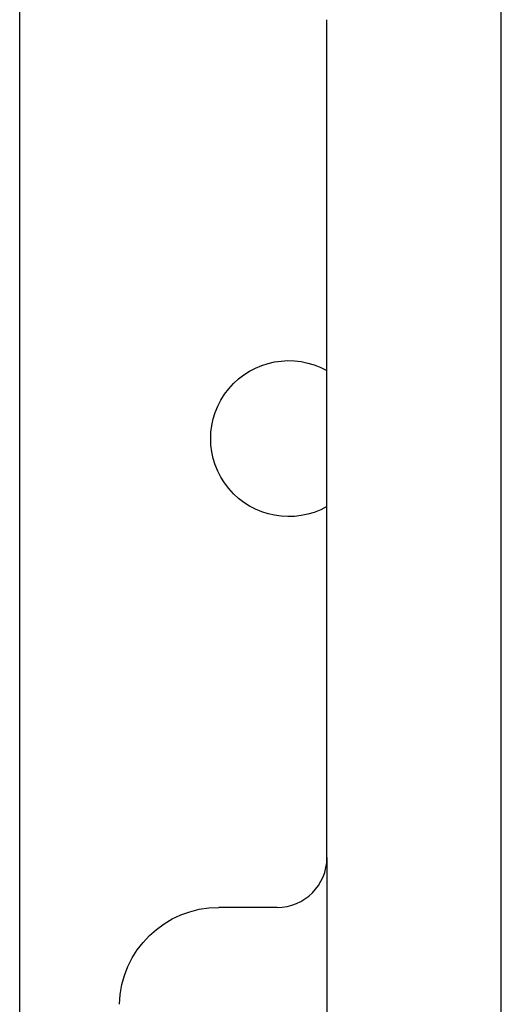
# Model space of a CAD drawing. Units: inches. Extents: x -9.98 to -4.22, y -9.6 to -2.5.
# Drawn here: x -8.04 to -7.75, y -4.5 to -3.91 of the extents above; entities that cross this region are included whole.
import ezdxf

# ---------------------------------------------------------------- set-up
doc = ezdxf.new("R2010")
doc.units = ezdxf.units.IN
doc.header["$LTSCALE"] = 0.5
doc.header["$MEASUREMENT"] = 0
doc.layers.add('SHADE-BRACKET', color=7, linetype='Continuous', lineweight=30)
doc.layers.add('System', color=7, linetype='Continuous')

# ---------------------------------------------------------------- blocks, each defined once
blk = doc.blocks.new('Shade Bracket 085726')
at = {"layer": 'SHADE-BRACKET', "extrusion": (1, 0, -2e-16)}
for p, q in [((-7.32444, -3.78856, 0.11763), (-7.32444, -1.78856, 0.11763)), ((-7.61444, -3.23603, 0.11763), (-7.61444, -2.24953, 0.11763)), ((-7.42944, -2.74757, 0.11763), (-7.42944, -2.53606, 0.11763)), ((-7.42944, -2.82955, 0.11763), (-7.42944, -2.74757, 0.11763)), ((-7.42944, -3.04106, 0.11763), (-7.42944, -2.82955, 0.11763)), ((-7.42944, -3.04106, 0.11763), (-7.42944, -3.22412, 0.11763)), ((-7.45944, -3.07106, 0.11763), (-7.49444, -3.07106, 0.11763))]:
    blk.add_line(p, q, dxfattribs=at)
at = {"layer": 'SHADE-BRACKET', "extrusion": (-2e-16, 0, -1)}
for centre, radius, start, end in [((7.45244, -2.78856, -0.11763), 0.047, 240.70136, 119.29864), ((7.49444, -3.13106, -0.11763), 0.06, 1.50387, 90)]:
    blk.add_arc(centre, radius, start, end, dxfattribs=at)
at = {"layer": 'SHADE-BRACKET'}
blk.add_arc((-7.45944, -3.04106, 0.11763), 0.03, 270, 360, dxfattribs=at)
blk = doc.blocks.new('System 085726')
at = {"layer": 'System'}
blk.add_blockref('Shade Bracket 085726', (0, 0), dxfattribs=at)

msp = doc.modelspace()

# ---------------------------------------------------------------- block references
at = {"layer": 'System'}
msp.add_blockref('System 085726', (-0.42292, -1.37232), dxfattribs=at)

doc.saveas('drawing.dxf')
